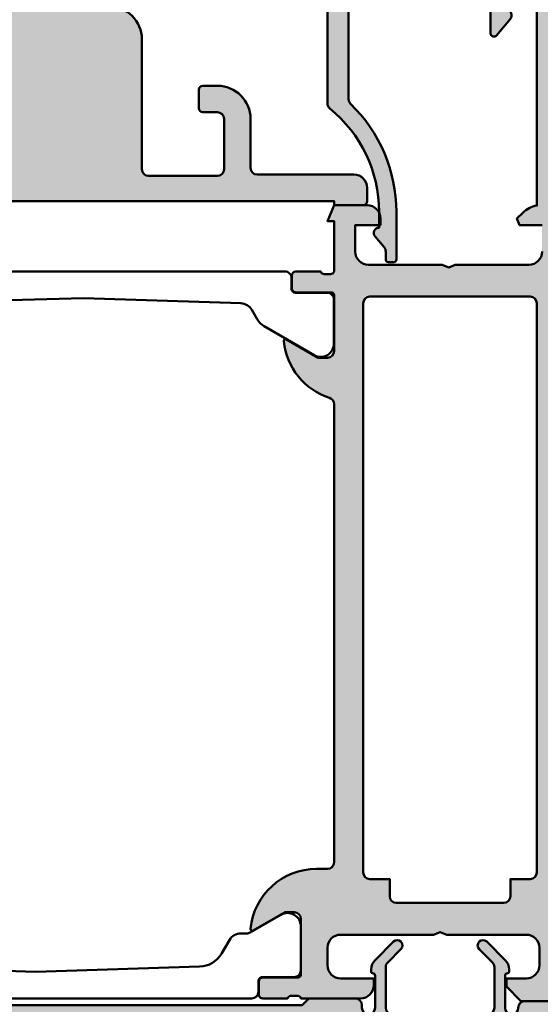
# Model space of a CAD drawing. Units: millimetres. Extents: x 309648 to 311748, y 50425 to 51910.
# Drawn here: x 310082 to 310122, y 51380 to 51454 of the extents above; entities that cross this region are included whole.
import ezdxf

# ---------------------------------------------------------------- set-up
doc = ezdxf.new("R2010")
doc.units = ezdxf.units.MM
doc.layers.add('Alu', color=50, linetype='Continuous', lineweight=50)
doc.layers.add('Kst', color=20, linetype='Continuous', lineweight=50)
doc.layers.add('Grau10', color=254, linetype='Continuous')
doc.layers.add('Grau50', color=252, linetype='Continuous')

# ---------------------------------------------------------------- blocks, each defined once
blk = doc.blocks.new('545650_air-lux_gefräst')
at = {"layer": 'Grau10'}
h = blk.add_hatch(color=256, dxfattribs=at)
h.dxf.hatch_style = 1
edge = h.paths.add_edge_path()
edge.add_arc((-20.19999999999982, -83.02002568095713), 0.2000000000002728, -90, 1.3028511602897197e-10, ccw=False)
edge.add_line((-20.19999999999982, -83.2200256809574), (-22.88001100000838, -83.2200256809574))
edge.add_arc((-22.88001100000793, -83.52002568095759), 0.3000000000001819, 90.00000000008686, 180)
edge.add_line((-23.18001100000811, -83.52002568095759), (-23.18001100000811, -84.5))
edge.add_arc((-22.88001100000793, -84.5), 0.3000000000001819, 180, 269.9999999999131)
edge.add_line((-22.88001100000838, -84.80000000000018), (-20.99999999999955, -84.80000000000018))
edge.add_arc((-20.73245665947666, -84.87886709564307), 0.2789255417370217, 88.83712992717949, 163.5754054446967, ccw=False)
edge.add_line((-20.72679599999992, -84.59999900000003), (-20.2732019999994, -84.59999900000003))
edge.add_arc((-20.26754324541135, -84.87886702231734), 0.2789254297740822, 16.424585631915306, 91.16247916424999, ccw=False)
edge.add_line((-19.99999999999955, -84.80000000000018), (-15.49999999999955, -84.80000000000018))
edge.add_arc((-15.49999999999955, -83.80000000000018), 1, 270, 360)
edge.add_line((-14.49999999999955, -83.80000000000018), (-14.49999999999955, -83.30000000000018))
edge.add_line((-14.49999999999955, -83.30000000000018), (-16.99999999999955, -83.30000000000018))
edge.add_arc((-16.99999999999955, -82.30000000000018), 1, 180, 270, ccw=False)
edge.add_line((-17.99999999999955, -82.30000000000018), (-17.99999999999955, -81))
edge.add_arc((-16.99999999999955, -81), 1, 90, 180, ccw=False)
edge.add_line((-16.99999999999955, -80), (-9.999999999999545, -80))
edge.add_line((-9.999999999999545, -80), (-9.499999999999545, -79.80000000000018))
edge.add_line((-9.499999999999545, -79.80000000000018), (-8.999999999999545, -80))
edge.add_line((-8.999999999999545, -80), (-3, -80))
edge.add_arc((-3, -81), 1, 0, 90, ccw=False)
edge.add_line((-2, -81), (-1.999999999999545, -82.30000000000018))
edge.add_arc((-2.999999999999545, -82.30000000000018), 1, -90, 0, ccw=False)
edge.add_line((-2.999999999999545, -83.30000000000018), (-4.499999999999545, -83.30000000000018))
edge.add_line((-4.499999999999545, -83.30000000000018), (-4.499999999999545, -83.89999999999964))
edge.add_line((-4.499999999999545, -83.89999999999964), (-3.399999999999636, -85))
edge.add_line((-3.399999999999636, -85), (0, -85))
edge.add_line((0, -85), (0, 0))
edge.add_line((0, 0), (-4.5, 0))
edge.add_line((-4.5, 0), (-4.5, -1.800000000000182))
edge.add_arc((-4, -1.800000000000182), 0.5, 180, 270)
edge.add_line((-4, -2.300000000000182), (-3.5, -2.300000000000182))
edge.add_line((-3.5, -2.300000000000182), (-3.5, -1.300000000000182))
edge.add_line((-3.5, -1.300000000000182), (-2.400000000000091, -1.300000000000182))
edge.add_arc((-2.400000000000091, -2.300000000000182), 1, 0, 90, ccw=False)
edge.add_line((-1.400000000000091, -2.300000000000182), (-1.400000000000091, -6.300000000000182))
edge.add_arc((-2.399999999999864, -6.300000000000409), 0.9999999999997726, -89.99999999998698, 1.3017142919125035e-11, ccw=False)
edge.add_line((-2.399999999999636, -7.300000000000182), (-3.5, -7.300000000000182))
edge.add_line((-3.5, -7.300000000000182), (-3.5, -6.300000000000182))
edge.add_line((-3.5, -6.300000000000182), (-4, -6.300000000000182))
edge.add_arc((-4.000000000000341, -6.799999999999841), 0.4999999999996589, 89.99999999996092, 179.9999999999349)
edge.add_line((-4.5, -6.799999999999272), (-4.5, -9.600000000000364))
edge.add_arc((-4, -9.600000000000364), 0.5, 180, 360)
edge.add_line((-3.5, -9.600000000000364), (-3.5, -9.100000000000364))
edge.add_arc((-3, -9.100000000000364), 0.5, 90, 180, ccw=False)
edge.add_line((-3, -8.600000000000364), (-2.699999999999818, -8.600000000000364))
edge.add_arc((-2.699999999999818, -9.100000000000364), 0.5, 0, 90, ccw=False)
edge.add_line((-2.199999999999818, -9.100000000000364), (-2.199999999999818, -25.03008339922781))
edge.add_arc((-1.854415587730333, -27.00000000000085), 2.00000000000122, 99.95020367722142, 134.9999999999907)
edge.add_line((-3.268629150104061, -25.58578643762667), (-3.700000000000273, -26.01715728752333))
edge.add_line((-3.700000000000273, -26.01715728752333), (-3.499999999999545, -26.5))
edge.add_line((-3.499999999999545, -26.5), (-1.799999999999727, -26.5))
edge.add_line((-1.799999999999727, -26.5), (-1.799999999999727, -28.5))
edge.add_arc((-2.799999999999727, -28.5), 1, -90, 0, ccw=False)
edge.add_line((-2.799999999999727, -29.5), (-8.349999999999454, -29.5))
edge.add_line((-8.349999999999454, -29.5), (-8.849999999999454, -29.69999999999982))
edge.add_line((-8.849999999999454, -29.69999999999982), (-9.349999999999454, -29.5))
edge.add_line((-9.349999999999454, -29.5), (-14.90000000000009, -29.5))
edge.add_arc((-14.90000000000009, -28.5), 1, 180, 270, ccw=False)
edge.add_line((-15.90000000000009, -28.5), (-15.90000000000009, -26.5))
edge.add_line((-15.90000000000009, -26.5), (-14, -26.5))
edge.add_line((-14, -26.5), (-14, -26))
edge.add_arc((-15, -26), 1, 0, 90)
edge.add_line((-15, -25), (-17.5, -25))
edge.add_line((-17.5, -25), (-18, -26.19999999999982))
edge.add_line((-18, -26.19999999999982), (-17.5, -26.19999999999982))
edge.add_line((-17.5, -26.19999999999982), (-17.5, -30))
edge.add_arc((-17.76754324541143, -29.9211329776821), 0.2789254297739339, 268.83752083558, 343.5754143679162, ccw=False)
edge.add_line((-17.77320200000031, -30.20000099999925), (-18.22679599999992, -30.20000099999925))
edge.add_arc((-18.23245665947748, -29.92113290435636), 0.2789255417368801, 196.4245945554725, 271.1628700729905, ccw=False)
edge.add_line((-18.5, -30), (-20.38001100000838, -30))
edge.add_arc((-20.38001100000861, -30.29999999999995), 0.2999999999999545, 89.99999999995657, 179.9999999998697)
edge.add_line((-20.68001100000856, -30.29999999999927), (-20.68001100000856, -31.27997431904259))
edge.add_arc((-20.38001100000815, -31.27997431904237), 0.3000000000004093, 180.0000000000434, 269.9999999999566)
edge.add_line((-20.38001100000838, -31.57997431904278), (-17.69999999999982, -31.57997431904278))
edge.add_arc((-17.69999999999959, -31.77997431904237), 0.1999999999995907, -6.508571459562518e-11, 90.00000000006509, ccw=False)
edge.add_line((-17.5, -31.77997431904259), (-17.5, -36))
edge.add_arc((-18, -36), 0.5, -90, 0, ccw=False)
edge.add_line((-18, -36.5), (-18.69999999999982, -36.5))
edge.add_line((-18.69999999999982, -36.5), (-21.09282032302735, -35.1185045423772))
edge.add_arc((-21.16188021535153, -35.23811978464817), 0.1381197846485841, 60.00000000005363, 185.6225775509644)
edge.add_arc((-16.32339113815606, -34.76177675882639), 4.999999999996234, 185.6225775507991, 252.2515836439363)
edge.add_arc((-18.0000000000031, -40.00000000000023), 0.5000000000035597, 2.5977442419389263e-11, 72.25158364395043, ccw=False)
edge.add_line((-17.49999999999955, -40), (-17.5, -74.53822324117391))
edge.add_arc((-18, -74.53822324117391), 0.5, -90, 0, ccw=False)
edge.add_line((-18, -75.03822324117391), (-18.82339113815215, -75.03822324117391))
edge.add_arc((-18.82339113815234, -80.03822324117385), 4.999999999999943, 89.9999999999978, 174.3774224492043)
edge.add_arc((-23.66188021535176, -79.56188021535155), 0.1381197846483068, 174.3774224492169, 300.0000000001222)
edge.add_line((-23.59282032302735, -79.68149545762208), (-21.19999999999982, -78.30000000000018))
edge.add_line((-21.19999999999982, -78.30000000000018), (-20.49999999999955, -78.30000000000018))
edge.add_arc((-20.49999999999955, -78.80000000000018), 0.5, 0, 90, ccw=False)
edge.add_line((-19.99999999999955, -78.80000000000018), (-19.99999999999955, -83.02002568095668))
edge = h.paths.add_edge_path(flags=16)
edge.add_arc((-2.699999999999818, -32.39999256465489), 0.5, 0, 90)
edge.add_line((-2.699999999999818, -31.89999256465489), (-14.79999999999973, -31.89999256465489))
edge.add_arc((-14.79999999999973, -32.39999256465489), 0.5, 90, 180)
edge.add_line((-15.29999999999973, -32.39999256465489), (-15.29999999999973, -75.29999256465453))
edge.add_arc((-14.79999999999973, -75.29999256465453), 0.5, 180, 270)
edge.add_line((-14.79999999999973, -75.79999256465453), (-13.2999999999729, -75.79999256465453))
edge.add_line((-13.2999999999729, -75.79999256465453), (-13.29999999997244, -77.09999999999854))
edge.add_arc((-12.79999999997237, -77.09999999999847), 0.5000000000000746, 180.0000000000082, 269.9999999999915)
edge.add_line((-12.79999999997244, -77.59999999999854), (-4.699999999972988, -77.59999999999945))
edge.add_arc((-4.699999999972975, -77.09999999999947), 0.4999999999999858, 269.9999999999985, 360.0000000000016)
edge.add_line((-4.199999999972988, -77.09999999999945), (-4.199999999972988, -75.79999256465453))
edge.add_line((-4.199999999972988, -75.79999256465453), (-2.699999999999363, -75.79999256465453))
edge.add_arc((-2.699999999999418, -75.29999256465447), 0.5000000000000568, 270.0000000000062, 359.9999999999935)
edge.add_line((-2.199999999999363, -75.29999256465453), (-2.199999999999818, -32.39999256465489))
for points in [[(-1.400000000000091, -6.300000000000182, -0.414213562373095), (-2.399999999999636, -7.300000000000182), (-3.5, -7.300000000000182), (-3.5, -6.300000000000182), (-4, -6.300000000000182, 0.4142135623729618), (-4.5, -6.799999999999272), (-4.5, -9.600000000000364, 0.9999999999999999), (-3.5, -9.600000000000364), (-3.5, -9.100000000000364, -0.414213562373095), (-3, -8.600000000000364), (-2.699999999999818, -8.600000000000364, -0.414213562373095), (-2.199999999999818, -9.100000000000364), (-2.199999999999818, -25.03008339922781, 0.1541371531953973), (-3.268629150104061, -25.58578643762667), (-3.700000000000273, -26.01715728752333), (-3.499999999999545, -26.5), (-1.799999999999727, -26.5)], [(-1.799999999999727, -28.5, -0.414213562373095), (-2.799999999999727, -29.5), (-8.349999999999454, -29.5), (-8.849999999999454, -29.69999999999982), (-9.349999999999454, -29.5), (-14.90000000000009, -29.5, -0.414213562373095), (-15.90000000000009, -28.5), (-15.90000000000009, -26.5), (-14, -26.5), (-14, -26, 0.414213562373095), (-15, -25), (-17.5, -25), (-18, -26.19999999999982), (-17.5, -26.19999999999982), (-17.5, -30, -0.3381793155831486), (-17.77320200000031, -30.20000099999925), (-18.22679599999992, -30.20000099999925, -0.3381811729243704), (-18.5, -30), (-20.38001100000838, -30, 0.4142135623726512), (-20.68001100000856, -30.29999999999927), (-20.68001100000856, -31.27997431904259, 0.4142135623726512), (-20.38001100000838, -31.57997431904278), (-17.69999999999982, -31.57997431904278, -0.414213562373761), (-17.5, -31.77997431904259), (-17.5, -36, -0.414213562373095), (-18, -36.5), (-18.69999999999982, -36.5), (-21.09282032302735, -35.1185045423772, 0.6105378334017355), (-21.29933548774943, -35.25165207940518, 0.2992013024098316), (-17.84758101256148, -39.5237978871628, -0.3261337620559998), (-17.49999999999955, -40), (-17.5, -74.53822324117391, -0.414213562373095), (-18, -75.03822324117391), (-18.82339113815215, -75.03822324117391, 0.3857547090264198), (-23.79933548774943, -79.548347920595, 0.6105378334017351), (-23.59282032302735, -79.68149545762208), (-21.19999999999982, -78.30000000000018), (-20.49999999999955, -78.30000000000018, -0.414213562373095), (-19.99999999999955, -78.80000000000018), (-19.99999999999955, -83.02002568095668, -0.414213562373761), (-20.19999999999982, -83.2200256809574), (-22.88001100000838, -83.2200256809574, 0.4142135623726509), (-23.18001100000811, -83.52002568095759), (-23.18001100000811, -84.5, 0.4142135623726512), (-22.88001100000838, -84.80000000000018), (-20.99999999999955, -84.80000000000018, -0.3381811729243708), (-20.72679599999992, -84.59999900000003), (-20.2732019999994, -84.59999900000003, -0.3381793155831488), (-19.99999999999955, -84.80000000000018), (-15.49999999999955, -84.80000000000018, 0.414213562373095), (-14.49999999999955, -83.80000000000018), (-14.49999999999955, -83.30000000000018), (-16.99999999999955, -83.30000000000018, -0.414213562373095), (-17.99999999999955, -82.30000000000018), (-17.99999999999955, -81, -0.414213562373095), (-16.99999999999955, -80), (-9.999999999999545, -80), (-9.499999999999545, -79.80000000000018), (-8.999999999999545, -80), (-3, -80, -0.414213562373095), (-2, -81), (-1.999999999999545, -82.30000000000018, -0.414213562373095), (-2.999999999999545, -83.30000000000018), (-4.499999999999545, -83.30000000000018), (-4.499999999999545, -83.89999999999964), (-3.399999999999636, -85), (0, -85)], [(-43.25000000002683, -29.9999995035314), (-21.20999967893613, -29.99999732202923, -0.414216700930769), (-20.70999700002722, -30.5000000009386), (-20.70999700002722, -31.31033133427263, 0.4142135623730336), (-20.40999700002703, -31.6103313342719), (-18.00999861709079, -31.60999670496585, -0.4142166549145018), (-17.51000000002705, -32.10999532203004), (-17.51000000002659, -35.42515800884576, -0.5813163011873972), (-19.0099294093111, -36.30306088538691), (-22.76322085331822, -34.13609735686623, -0.1316745028351308), (-23.31232387756791, -33.58694688673677), (-23.70946217912297, -32.8989458011165, 0.2590815509121598), (-24.54228321809478, -32.399423775184), (-36.40000000096688, -32.01798176860666), (-46.55542480223312, -32.29353900696879, 0.4062902850420591)]]:
    blk.add_lwpolyline(points, format="xyb")
blk.add_lwpolyline([(-2.199999999999818, -32.39999256465489, 0.414213562373095), (-2.699999999999818, -31.89999256465489), (-14.79999999999973, -31.89999256465489, 0.4142135623730943), (-15.29999999999973, -32.39999256465489), (-15.29999999999973, -75.29999256465453, 0.414213562373095), (-14.79999999999973, -75.79999256465453), (-13.2999999999729, -75.79999256465453), (-13.29999999997244, -77.09999999999854, 0.4142135623730066), (-12.79999999997244, -77.59999999999854), (-4.699999999972988, -77.59999999999945, 0.4142135623731106), (-4.199999999972988, -77.09999999999945), (-4.199999999972988, -75.79999256465453), (-2.699999999999363, -75.79999256465453, 0.4142135623730315), (-2.199999999999363, -75.29999256465453)], format="xyb", close=True)
at = {"flags": 128}
blk.add_lwpolyline([(-56.29000000002634, -84.80000000000109), (-23.71000000002641, -84.80000000000109, 0.4142135623730963), (-23.21000000002641, -84.30000000000109), (-23.21000000002641, -83.5, -0.414213562373095), (-22.91000000002623, -83.20000000000073), (-20.51000000002659, -83.20000000000073, 0.414213562373095), (-20.01000000002659, -82.70000000000073), (-20.01000000002659, -79.35655099261749, 0.5773502691896264), (-21.51000000002659, -78.4905255888334), (-23.83525588835209, -79.83301270189259, -0.1316524975873969), (-24.08525588835209, -79.90000000000055), (-24.53149545764882, -79.90000000000055, 0.2679491924311228), (-25.39752086143335, -80.40000000000055), (-25.97547560726525, -81.40104698425694, -0.2592973108596284), (-27.64282061254471, -82.40000000000055), (-40.00000000002638, -82.80000000000109), (-52.35717938750804, -82.40000000000055, -0.259297310859628)], format="xyb", dxfattribs=at)
blk = doc.blocks.new('245663_air-lux_AP')
at = {"layer": 'Grau50'}
h = blk.add_hatch(color=256, dxfattribs=at)
h.dxf.hatch_style = 1
edge = h.paths.add_edge_path()
edge.add_line((-26.89999999999418, -24.69999999998754), (-17.49999999999272, -24.69999999998754))
edge.add_line((-17.49999999999272, -24.69999999998754), (-17.49999999999272, -24.99999999998863))
edge.add_line((-17.49999999999272, -24.99999999998863), (-15.29999999999563, -24.99999999998681))
edge.add_arc((-15.29999999999382, -24.69999999998572), 0.3000000000010914, 269.9999999996526, 359.9999999996526)
edge.add_line((-14.99999999999272, -24.69999999998754), (-14.99999999999272, -23.69999999998572))
edge.add_arc((-15.99999999999136, -23.69999999998799), 0.9999999999986358, 1.302755197529234e-10, 90.00000000007815)
edge.add_line((-15.99999999999272, -22.69999999998936), (-23.29999999999563, -22.69999999998754))
edge.add_arc((-23.29999999999654, -22.19999999998845), 0.4999999999990905, 180.0000000001042, 270.00000000010425, ccw=False)
edge.add_line((-23.79999999999563, -22.19999999998936), (-23.79999999999563, -18.49999999998681))
edge.add_arc((-26.299999999992, -18.49999999998317), 2.499999999996362, 359.9999999999166, 449.9999999999166)
edge.add_line((-26.29999999998836, -15.99999999998681), (-27.39999999999418, -15.99999999998499))
edge.add_arc((-27.39999999999418, -16.2999999999879), 0.3000000000029104, 90, 180)
edge.add_line((-27.69999999999709, -16.2999999999879), (-27.69999999999709, -17.69999999998572))
edge.add_arc((-27.39999999999509, -17.69999999998481), 0.3000000000020009, 180.0000000001737, 270.0000000001737)
edge.add_line((-27.39999999999418, -17.99999999998681), (-26.29999999999563, -17.99999999998863))
edge.add_arc((-26.29999999999472, -18.49999999998772), 0.4999999999990905, 1.0419398677186109e-10, 90.00000000010431, ccw=False)
edge.add_line((-25.79999999999563, -18.49999999998681), (-25.79999999999563, -22.2999999999879))
edge.add_arc((-26.29999999999563, -22.2999999999879), 0.5, -90, 0, ccw=False)
edge.add_line((-26.29999999999563, -22.7999999999879), (-31.49999999999272, -22.79999999998972))
edge.add_arc((-31.49999999999181, -22.29999999998881), 0.5000000000009095, 179.9999999998958, 269.99999999989575, ccw=False)
edge.add_line((-31.99999999999272, -22.2999999999879), (-31.99999999999272, -12.49999999998681))
edge.add_arc((-34.49999999999272, -12.49999999998681), 2.5, 0, 90)
edge.add_line((-34.49999999999272, -9.999999999986812), (-41.49999999999272, -9.999999999986812))
edge.add_arc((-41.49999999999363, -9.499999999987722), 0.4999999999990905, 180.0000000001042, 270.00000000010425, ccw=False)
edge.add_line((-41.99999999999272, -9.499999999988631), (-41.99999999999272, -7.499999999986812))
edge.add_arc((-41.49999999999272, -7.499999999986812), 0.5, 90, 180, ccw=False)
edge.add_line((-41.49999999999272, -6.999999999986812), (-40.5, -6.999999999986812))
edge.add_arc((-40.49999999999636, -6.499999999983174), 0.500000000003638, 269.9999999995831, 359.9999999995831)
edge.add_line((-39.99999999999272, -6.499999999986812), (-39.99999999999272, -5.499999999986812))
edge.add_arc((-40.49999999999272, -5.499999999986812), 0.5, 0, 90)
edge.add_line((-40.49999999999272, -4.999999999986812), (-46.99289321880497, -4.999999999986812))
edge.add_arc((-46.9928932188095, -5.499999999989336), 0.5000000000025233, 89.99999999948052, 134.9999999994282)
edge.add_line((-47.34644660940103, -5.14644660939075), (-48.85355339058879, -6.653553390578509))
edge.add_arc((-49.20710678118324, -6.299999999991512), 0.4999999999963922, 270.0000000006489, 315.0000000006039, ccw=False)
edge.add_line((-49.20710678117757, -6.799999999987904), (-53.49999999999272, -6.799999999986085))
edge.add_line((-53.49999999999272, -6.799999999986085), (-53.99999999999272, -6.999999999986358))
edge.add_line((-53.99999999999272, -6.999999999986358), (-54.49999999999272, -6.799999999986085))
edge.add_line((-54.49999999999272, -6.799999999986085), (-58.79289321880788, -6.799999999989723))
edge.add_arc((-58.79289321880589, -6.299999999984641), 0.5000000000050822, 224.999999999809, 269.99999999977285, ccw=False)
edge.add_line((-59.14644660940394, -6.653553390580328), (-60.65355339058442, -5.146446609394388))
edge.add_arc((-61.00710678117996, -5.499999999990248), 0.5000000000034331, 45.00000000002562, 90.00000000005944)
edge.add_line((-61.00710678118048, -4.999999999986812), (-67.29999999999563, -4.999999999986812))
edge.add_arc((-67.29999999999563, -4.499999999986812), 0.5, 180, 270, ccw=False)
edge.add_line((-67.79999999999563, -4.499999999986812), (-67.79999999999563, -3.499999999984993))
edge.add_arc((-68.29999999999472, -3.499999999985903), 0.4999999999990905, 1.042204158023861e-10, 90.00000000010422)
edge.add_line((-68.29999999999563, -2.999999999986812), (-74.49999999999272, -2.999999999986812))
edge.add_arc((-74.49999999999272, -3.499999999986812), 0.5, 90, 180)
edge.add_line((-74.99999999999272, -3.499999999986812), (-74.99999999999272, -3.999999999984993))
edge.add_arc((-75.49999999999272, -3.999999999984993), 0.5, -90, 0, ccw=False)
edge.add_line((-75.49999999999272, -4.499999999984993), (-75.49999999999272, -9.999999999986812))
edge.add_arc((-75.99999999999272, -9.999999999986812), 0.5, -90, 0, ccw=False)
edge.add_line((-75.99999999999272, -10.49999999998681), (-79.49999999999272, -10.49999999998681))
edge.add_arc((-79.49999999999272, -10.99999999998681), 0.5, 90, 180)
edge.add_arc((-77.49999999999272, -10.99999999998681), 2.5, 180, 270)
edge.add_line((-77.49999999999272, -13.49999999998681), (-67.99999999999272, -13.49999999998681))
edge.add_arc((-67.99999999999272, -13.99999999998681), 0.5, 0, 90, ccw=False)
edge.add_line((-67.49999999999272, -13.99999999998681), (-67.49999999999272, -25.49999999998681))
edge.add_arc((-67.99999999999272, -25.49999999998681), 0.5, -90, 0, ccw=False)
edge.add_line((-67.99999999999272, -25.99999999998681), (-77.5, -25.99999999998681))
edge.add_arc((-77.49999999999886, -28.49999999998795), 2.500000000001137, 90.00000000002606, 179.9999999999739)
edge.add_arc((-79.50000000000023, -28.49999999998704), 0.4999999999997726, 179.9999999999739, 270.000000000026)
edge.add_line((-79.5, -28.99999999998681), (-76.5, -28.99999999998681))
edge.add_arc((-76.5, -29.49999999998681), 0.5, 0, 90, ccw=False)
edge.add_line((-76, -29.49999999998681), (-76, -30.49999999998863))
edge.add_arc((-75.5, -30.49999999998681), 0.5, 180.0000000002084, 360.0000000002084)
edge.add_line((-75, -30.49999999998499), (-75, -29.2999999999879))
edge.add_arc((-74.50000000000269, -29.2999999999865), 0.4999999999973141, 36.86989764603089, 180.0000000001608, ccw=False)
edge.add_line((-74.10000000000582, -28.99999999998681), (-67.5, -28.99999999998863))
edge.add_arc((-67.50000000000148, -26.49999999998715), 2.500000000001478, 270.0000000000339, 360.0000000000078)
edge.add_line((-65, -26.49999999998681), (-65, -25.49999999998681))
edge.add_arc((-64.5, -25.49999999998681), 0.5, 90, 180, ccw=False)
edge.add_line((-64.5, -24.99999999998681), (-63.5, -24.99999999998681))
edge.add_arc((-63.5, -25.49999999998681), 0.5, 0, 90, ccw=False)
edge.add_line((-63, -25.49999999998681), (-63, -27.2999999999879))
edge.add_arc((-62.50000000000091, -27.29999999998699), 0.4999999999990905, 180.0000000001042, 270.0000000001042)
edge.add_line((-62.5, -27.79999999998608), (-61.5, -27.79999999998608))
edge.add_arc((-61.49999999999909, -27.29999999998699), 0.4999999999990905, 269.9999999998957, 359.9999999998958)
edge.add_line((-61, -27.2999999999879), (-60.99999999999272, -25.49999999998863))
edge.add_arc((-60.49999999999545, -25.49999999998408), 0.4999999999972715, 90.00000000052108, 180.0000000005211, ccw=False)
edge.add_line((-60.5, -24.99999999998681), (-57.5, -24.99999999998681))
edge.add_line((-57.5, -24.99999999998681), (-57.5, -24.69999999998572))
edge.add_line((-57.5, -24.69999999998572), (-26.89999999999418, -24.69999999998754))
blk.add_lwpolyline([(-26.89999999999418, -24.69999999998754), (-17.49999999999272, -24.69999999998754), (-17.49999999999272, -24.99999999998863), (-15.29999999999563, -24.99999999998681, 0.414213562373095), (-14.99999999999272, -24.69999999998754), (-14.99999999999272, -23.69999999998572, 0.4142135623728286), (-15.99999999999272, -22.69999999998936), (-23.29999999999563, -22.69999999998754, -0.414213562373095), (-23.79999999999563, -22.19999999998936), (-23.79999999999563, -18.49999999998681, 0.414213562373095), (-26.29999999998836, -15.99999999998681), (-27.39999999999418, -15.99999999998499, 0.414213562373095), (-27.69999999999709, -16.2999999999879), (-27.69999999999709, -17.69999999998572, 0.414213562373095), (-27.39999999999418, -17.99999999998681), (-26.29999999999563, -17.99999999998863, -0.414213562373095), (-25.79999999999563, -18.49999999998681), (-25.79999999999563, -22.2999999999879, -0.414213562373095), (-26.29999999999563, -22.7999999999879), (-31.49999999999272, -22.79999999998972, -0.414213562373095), (-31.99999999999272, -22.2999999999879), (-31.99999999999272, -12.49999999998681, 0.414213562373095), (-34.49999999999272, -9.999999999986812), (-41.49999999999272, -9.999999999986812, -0.414213562373095), (-41.99999999999272, -9.499999999988631), (-41.99999999999272, -7.499999999986812, -0.414213562373095), (-41.49999999999272, -6.999999999986812), (-40.5, -6.999999999986812, 0.414213562373095), (-39.99999999999272, -6.499999999986812), (-39.99999999999272, -5.499999999986812, 0.414213562373095), (-40.49999999999272, -4.999999999986812), (-46.99289321880497, -4.999999999986812, 0.1989123673794205), (-47.34644660940103, -5.14644660939075), (-48.85355339058879, -6.653553390578509, -0.1989123673794539), (-49.20710678117757, -6.799999999987904), (-53.49999999999272, -6.799999999986085), (-53.99999999999272, -6.999999999986358), (-54.49999999999272, -6.799999999986085), (-58.79289321880788, -6.799999999989723, -0.1989123673794933), (-59.14644660940394, -6.653553390580328), (-60.65355339058442, -5.146446609394388, 0.1989123673798108), (-61.00710678118048, -4.999999999986812), (-67.29999999999563, -4.999999999986812, -0.414213562373095), (-67.79999999999563, -4.499999999986812), (-67.79999999999563, -3.499999999984993, 0.414213562373095), (-68.29999999999563, -2.999999999986812), (-74.49999999999272, -2.999999999986812, 0.414213562373095), (-74.99999999999272, -3.499999999986812), (-74.99999999999272, -3.999999999984993, -0.414213562373095), (-75.49999999999272, -4.499999999984993), (-75.49999999999272, -9.999999999986812, -0.414213562373095), (-75.99999999999272, -10.49999999998681), (-79.49999999999272, -10.49999999998681, 0.414213562373095), (-79.99999999999272, -10.99999999998681, 0.414213562373095), (-77.49999999999272, -13.49999999998681), (-67.99999999999272, -13.49999999998681, -0.414213562373095), (-67.49999999999272, -13.99999999998681), (-67.49999999999272, -25.49999999998681, -0.414213562373095), (-67.99999999999272, -25.99999999998681), (-77.5, -25.99999999998681, 0.4142135623728286), (-80, -28.49999999998681, 0.4142135623733614), (-79.5, -28.99999999998681), (-76.5, -28.99999999998681, -0.414213562373095), (-76, -29.49999999998681), (-76, -30.49999999998863, 0.9999999999999999), (-75, -30.49999999998499), (-75, -29.2999999999879, -0.7207592200559537), (-74.10000000000582, -28.99999999998681), (-67.5, -28.99999999998863, 0.4142135623729618), (-65, -26.49999999998681), (-65, -25.49999999998681, -0.414213562373095), (-64.5, -24.99999999998681), (-63.5, -24.99999999998681, -0.414213562373095), (-63, -25.49999999998681), (-63, -27.2999999999879, 0.414213562373095), (-62.5, -27.79999999998608), (-61.5, -27.79999999998608, 0.414213562373095), (-61, -27.2999999999879), (-60.99999999999272, -25.49999999998863, -0.414213562373095), (-60.5, -24.99999999998681), (-57.5, -24.99999999998681), (-57.5, -24.69999999998572), (-26.89999999999418, -24.69999999998754)], format="xyb")
blk = doc.blocks.new('550130_air-lux')
at = {"layer": 'Grau10'}
h = blk.add_hatch(color=256, dxfattribs=at)
h.dxf.hatch_style = 1
edge = h.paths.add_edge_path()
edge.add_arc((-14.09999961404154, -27.09999999999813), 0.4000000000024066, 89.99999999976689, 220.000000000166, ccw=False)
edge.add_line((-14.09999961403992, -26.69999999999573), (-14.09999961404537, -25.50000000003729))
edge.add_arc((-24.0999996140574, -25.50000000006545), 10.00000000001202, 1.613584445435583e-10, 51.05519640583514)
edge.add_arc((-17.49999961403949, -17.33360544676999), 0.5000000000036988, 180.0000000004161, 231.0551964061079, ccw=False)
edge.add_line((-17.99999961404319, -17.33360544677362), (-17.99999961404319, -2.299999999986539))
edge.add_arc((-18.49999961404274, -2.299999999986994), 0.4999999999995453, 5.211020790114565e-11, 90.00000000005213)
edge.add_line((-18.49999961404319, -1.799999999987449), (-38.29999961404246, -1.799999999987449))
edge.add_arc((-38.29999961404314, -2.299999999986767), 0.4999999999993179, 89.99999999992184, 179.9999999999218)
edge.add_line((-38.79999961404246, -2.299999999986085), (-38.79999961404246, -8.874560777517218))
edge.add_arc((-39.09999961404347, -8.874560777517821), 0.3000000000010061, -140.00000000013262, 1.1527845344971865e-10, ccw=False)
edge.add_line((-39.32981294698038, -9.0673970604239), (-40.30641739128987, -7.903525205375445))
edge.add_arc((-39.99999961403984, -7.646410161501545), 0.4000000000014049, 120.00000000025679, 219.9999999996973, ccw=False)
edge.add_arc((-40.39999961404423, -6.953589838473699), 0.4000000000010449, 300.0000000002667, 360.0000000003088)
edge.add_line((-39.99999961404319, -6.953589838471544), (-39.99999961404319, -2.399999999987358))
edge.add_arc((-39.99999961404455, -2.099999999987403), 0.2999999999999545, 270.0000000002605, 449.9999999997394)
edge.add_line((-39.99999961404319, -1.799999999987449), (-64.6999996140421, -1.799999999987449))
edge.add_line((-64.6999996140421, -1.799999999987449), (-64.6999996140421, -4.999999999987267))
edge.add_line((-64.6999996140421, -4.999999999987267), (-66.49999961404319, -4.999999999987267))
edge.add_line((-66.49999961404319, -4.999999999987267), (-66.49999961404137, -1.799999999987449))
edge.add_line((-66.49999961404137, -1.799999999987449), (-77.99999961404319, -1.799999999987449))
edge.add_line((-77.99999961404319, -1.799999999987449), (-77.99999961404319, -8.999999999987267))
edge.add_line((-77.99999961404319, -8.999999999987267), (-79.99999961404319, -8.999999999987267))
edge.add_line((-79.99999961404319, -8.999999999987267), (-79.99999961404319, 1.2732925824821e-11))
edge.add_line((-79.99999961404319, 1.2732925824821e-11), (-4.49999961404319, 1.2732925824821e-11))
edge.add_line((-4.49999961404319, 1.2732925824821e-11), (-4.49999961404319, -10.29999999998654))
edge.add_arc((-4.499999614061361, -10.70000000000213), 0.400000000015595, -39.999999998410885, 89.99999999739731, ccw=False)
edge.add_line((-4.193581836794692, -10.95711504387828), (-5.242799067917076, -12.20752344847915))
edge.add_arc((-5.441115672640354, -12.04111605859897), 0.2588839414017451, 180.000000000022, 319.9999999999077, ccw=False)
edge.add_line((-5.699999614042099, -12.04111605859907), (-5.699999614033004, -3.200000000001637))
edge.add_line((-5.699999614033004, -3.200000000001637), (-5.499999614035914, -3.000000000002274))
edge.add_line((-5.499999614035914, -3.000000000002274), (-5.499999614035914, -1.499999999989996))
edge.add_arc((-5.999999614036426, -1.499999999989143), 0.5000000000005116, 359.9999999999023, 449.9999999999414)
edge.add_line((-5.999999614035914, -0.9999999999886313), (-7.499999614046828, -0.9999999999886313))
edge.add_line((-7.499999614046828, -0.9999999999886313), (-8.099999614041735, -1.599999999987176))
edge.add_line((-8.099999614041735, -1.599999999987176), (-15.89999961404283, -1.599999999987176))
edge.add_arc((-15.8999996140426, -2.099999999987403), 0.5000000000002274, 90.00000000002606, 180.0000000000261)
edge.add_line((-16.39999961404283, -2.099999999987631), (-16.39999961404101, -17.0147186257027))
edge.add_arc((-15.89999961400085, -17.01471862577596), 0.5000000000401617, 179.9999999916045, 225.9795355389469)
edge.add_arc((-24.0999996140702, -25.50000000004193), 11.30000000002773, 2.808064891723916e-11, 45.97953554742742, ccw=False)
edge.add_line((-12.79999961404246, -25.50000000003638), (-12.79999961404064, -29.09999999999991))
edge.add_arc((-12.99999961404092, -29.09999999999991), 0.2000000000002728, -90.00000000013029, 0, ccw=False)
edge.add_line((-12.99999961404137, -29.30000000000018), (-13.39999961404101, -29.30000000000109))
edge.add_arc((-13.39999961404101, -29.10000000000036), 0.2000000000007276, 179.9999999998697, 270, ccw=False)
edge.add_line((-13.59999961404174, -29.09999999999991), (-13.59999961404174, -28.50015144417557))
edge.add_arc((-14.09999961402919, -28.50015144417005), 0.4999999999874536, 359.9999999993677, 400.0000000004021)
edge.add_line((-13.71697739248157, -28.17875763933216), (-14.40641739129023, -27.35711504387518))
blk.add_lwpolyline([(-14.40641739129023, -27.35711504387518, -0.6370702608099406), (-14.09999961403992, -26.69999999999573), (-14.09999961404537, -25.50000000003729, 0.2265300831038893), (-17.81428532832615, -17.72248137788301, -0.2265300831039716), (-17.99999961404319, -17.33360544677362), (-17.99999961404319, -2.299999999986539, 0.414213562373095), (-18.49999961404319, -1.799999999987449), (-38.29999961404246, -1.799999999987449, 0.414213562373095), (-38.79999961404246, -2.299999999986085), (-38.79999961404246, -8.874560777517218, -0.7002075382113211), (-39.32981294698038, -9.0673970604239), (-40.30641739128987, -7.903525205375445, -0.4663076581520229), (-40.1999996140421, -7.299999999987449, 0.2679491924313183), (-39.99999961404319, -6.953589838471544), (-39.99999961404319, -2.399999999987358, 0.9999999999954524), (-39.99999961404319, -1.799999999987449), (-64.6999996140421, -1.799999999987449), (-64.6999996140421, -4.999999999987267), (-66.49999961404319, -4.999999999987267), (-66.49999961404137, -1.799999999987449), (-77.99999961404319, -1.799999999987449), (-77.99999961404319, -8.999999999987267), (-79.99999961404319, -8.999999999987267), (-79.99999961404319, 1.2732925824821e-11), (-4.49999961404319, 1.2732925824821e-11), (-4.49999961404319, -10.29999999998654, -0.6370702607817798), (-4.193581836794692, -10.95711504387828), (-5.242799067917076, -12.20752344847915, -0.700207538208966), (-5.699999614042099, -12.04111605859907), (-5.699999614033004, -3.200000000001637), (-5.499999614035914, -3.000000000002274), (-5.499999614035914, -1.499999999989996, 0.4142135623732948), (-5.999999614035914, -0.9999999999886313), (-7.499999614046828, -0.9999999999886313), (-8.099999614041735, -1.599999999987176), (-15.89999961404283, -1.599999999987176, 0.414213562373095), (-16.39999961404283, -2.099999999987631), (-16.39999961404101, -17.0147186257027, 0.2033593120016106), (-16.2474572411993, -17.374264446697, -0.203359312001869), (-12.79999961404246, -25.50000000003638), (-12.79999961404064, -29.09999999999991, -0.414213562373761), (-12.99999961404137, -29.30000000000018), (-13.39999961404101, -29.30000000000109, -0.414213562373761), (-13.59999961404174, -29.09999999999991), (-13.59999961404174, -28.50015144417557, 0.1763269807131183), (-13.71697739248157, -28.17875763933216)], format="xyb", close=True)
blk = doc.blocks.new('245659_air-lux')
at = {"layer": 'Grau50'}
h = blk.add_hatch(color=256, dxfattribs=at)
h.dxf.hatch_style = 1
edge = h.paths.add_edge_path()
edge.add_line((0, -85.0000000000091), (-3.100000000000364, -85.0000000000091))
edge.add_arc((-3.100000000000364, -85.5000000000091), 0.5, 90, 180)
edge.add_arc((-4.100000000000364, -85.5000000000091), 0.5, -180, 0, ccw=False)
edge.add_line((-4.600000000000364, -85.5000000000091), (-4.600000000000364, -83.10000000001082))
edge.add_arc((-4.399999999998954, -83.10000000001014), 0.2000000000014097, 90.00000000019543, 180.0000000001954, ccw=False)
edge.add_arc((-4.400000000001, -82.80000000001064), 0.09999999999809006, 270.0000000007817, 360.0000000007817)
edge.add_line((-4.30000000000291, -82.80000000000928), (-4.300000000001091, -82.61421356238134))
edge.add_arc((-5.300000000004475, -82.6142135623825), 1.000000000003384, 6.676620387305622e-11, 45.0000000000575)
edge.add_line((-4.592893218816243, -81.90710678119285), (-5.982842712477577, -80.5171572875347))
edge.add_arc((-6.265685424950402, -80.80000000000943), 0.3999999999988116, 45.00000000019315, 225.0000000000371)
edge.add_line((-6.548528137424, -81.0828427124834), (-5.546446609407212, -82.08492424050382))
edge.add_arc((-5.900000000001516, -82.43847763110129), 0.500000000003695, 2.6551560949883424e-10, 45.00000000025642, ccw=False)
edge.add_line((-5.399999999997817, -82.43847763109898), (-5.399999999999636, -85.50000000000819))
edge.add_arc((-5.900000000000091, -85.50000000000864), 0.5000000000004547, -89.99999999994787, 5.212541509536095e-11, ccw=False)
edge.add_line((-5.899999999999636, -86.0000000000091), (-13.10000000000218, -86.0000000000091))
edge.add_arc((-13.10000000000241, -85.5000000000075), 0.5000000000015916, 180.0000000000261, 270.00000000002603, ccw=False)
edge.add_line((-13.600000000004, -85.50000000000773), (-13.60000000000582, -82.43847763109534))
edge.add_arc((-13.10000000000852, -82.4384776310991), 0.4999999999973035, 134.9999999994395, 179.9999999995684, ccw=False)
edge.add_line((-13.45355339059643, -82.08492424050428), (-12.45147186257964, -81.08284271248249))
edge.add_arc((-12.73431457505267, -80.80000000000909), 0.3999999999980121, 314.9999999999629, 494.9999999996685)
edge.add_line((-13.01715728752424, -80.51715728753425), (-14.40710678118558, -81.90710678119194))
edge.add_arc((-13.69999999999952, -82.61421356238326), 1.000000000003024, 134.999999999787, 179.9999999999161)
edge.add_line((-14.70000000000255, -82.61421356238179), (-14.70000000000437, -82.80000000001246))
edge.add_arc((-14.60000000000605, -82.80000000001041), 0.09999999999831743, 180.0000000011725, 270.0000000011725)
edge.add_arc((-14.60000000000377, -83.10000000000923), 0.2000000000005002, 6.508571459562518e-11, 90.00000000006509, ccw=False)
edge.add_line((-14.40000000000327, -83.100000000009), (-14.40000000000327, -85.5000000000091))
edge.add_arc((-14.90000000000327, -85.5000000000091), 0.5, -180, 0, ccw=False)
edge.add_line((-15.40000000000327, -85.5000000000091), (-15.40000000000327, -85.30000000000837))
edge.add_arc((-15.90000000000282, -85.30000000000882), 0.4999999999995453, 5.211020790114565e-11, 90.00000000005213)
edge.add_line((-15.90000000000327, -84.80000000000928), (-19.39999999999964, -84.80000000000928))
edge.add_line((-19.39999999999964, -84.80000000000928), (-19.899999999996, -85.30000000000928))
edge.add_line((-19.899999999996, -85.30000000000928), (-60.29999999999927, -85.30000000000928))
edge.add_line((-60.29999999999927, -85.30000000000928), (-60.79999999999927, -84.80000000000928))
edge.add_line((-60.79999999999927, -84.80000000000928), (-67.5, -84.80000000000928))
edge.add_arc((-67.49999999999955, -84.30000000000882), 0.5000000000004547, 179.9999999999479, 269.9999999999479, ccw=False)
edge.add_line((-68, -84.30000000000837), (-68, -83.50000000000819))
edge.add_arc((-70.49999999999955, -83.50000000000864), 2.499999999999545, 1.042204158022155e-11, 90.0000000000104)
edge.add_line((-70.5, -81.0000000000091), (-71.5, -81.0000000000091))
edge.add_arc((-71.50000000000023, -81.50000000000887), 0.4999999999997726, 89.99999999997395, 179.9999999999739)
edge.add_line((-72, -81.50000000000864), (-72, -82.5000000000091))
edge.add_arc((-71.5, -82.5000000000091), 0.5, 180, 270)
edge.add_line((-71.5, -83.0000000000091), (-70.5, -83.0000000000091))
edge.add_arc((-70.49999999999977, -83.50000000000887), 0.4999999999997726, 2.5977442419389263e-11, 90.00000000002609, ccw=False)
edge.add_line((-70, -83.50000000000864), (-70, -84.5000000000091))
edge.add_arc((-70.5, -84.5000000000091), 0.5, -90, 0, ccw=False)
edge.add_line((-70.5, -85.0000000000091), (-74.5, -85.0000000000091))
edge.add_arc((-74.5, -85.5000000000091), 0.5, 90, 180)
edge.add_line((-75, -85.5000000000091), (-75, -97.50000000000819))
edge.add_arc((-74.49999999999955, -97.50000000000864), 0.5000000000004547, 179.9999999999479, 269.9999999999479)
edge.add_line((-74.5, -98.0000000000091), (-15.03315382907931, -98.0000000000091))
edge.add_arc((-15.03315382907853, -97.50000000000598), 0.5000000000031122, 269.9999999999102, 319.9999999998806)
edge.add_line((-14.65013160751732, -97.82139380485205), (-12.00000000000182, -94.66308994074598))
edge.add_line((-12.00000000000182, -94.66308994074598), (-10.00000000000182, -94.66308994074598))
edge.add_line((-10.00000000000182, -94.66308994074598), (-9.500000000001819, -94.4630899407457))
edge.add_line((-9.500000000001819, -94.4630899407457), (-9.000000000001819, -94.66308994074598))
edge.add_line((-9.000000000001819, -94.66308994074598), (-7.000000000001819, -94.66308994074598))
edge.add_line((-7.000000000001819, -94.66308994074598), (-4.349868392484495, -97.82139380485387))
edge.add_arc((-3.966846170926153, -97.50000000000884), 0.5000000000002536, 220.000000000239, 270.0000000002091)
edge.add_line((-3.966846170924327, -98.0000000000091), (-0.5, -98.0000000000091))
edge.add_arc((-0.5000000000004547, -97.50000000000864), 0.5000000000004547, 270.0000000000521, 360.0000000000521)
edge.add_line((0, -97.50000000000819), (0, -85.0000000000091))
edge = h.paths.add_edge_path(flags=16)
edge.add_arc((-19.49999999999932, -87.50000000000841), 0.4999999999993179, 7.821654435247183e-11, 90.00000000007822, ccw=False)
edge.add_line((-19, -87.50000000000773), (-19, -95.50000000000864))
edge.add_arc((-19.50000000000023, -95.50000000000887), 0.5000000000002274, -89.99999999997402, 2.5977442419389263e-11, ccw=False)
edge.add_line((-19.5, -96.0000000000091), (-61.00000000000182, -96.0000000000091))
edge.add_arc((-61.00000000000159, -95.50000000000887), 0.5000000000002274, 179.9999999999739, 269.99999999997397, ccw=False)
edge.add_line((-61.50000000000182, -95.50000000000864), (-61.50000000000182, -87.50000000000864))
edge.add_arc((-61.00000000000205, -87.50000000000887), 0.4999999999997726, 89.99999999997402, 179.9999999999739, ccw=False)
edge.add_line((-61.00000000000182, -87.0000000000091), (-19.5, -87.0000000000091))
edge = h.paths.add_edge_path(flags=16)
edge.add_line((-1.799999999999272, -95.5000000000091), (-1.799999999999272, -87.5000000000091))
edge.add_arc((-2.300000000000182, -87.50000000001), 0.5000000000009095, 1.042204158020069e-10, 90.00000000010422)
edge.add_line((-2.300000000001091, -87.0000000000091), (-16.70000000000073, -87.0000000000091))
edge.add_arc((-16.70000000000095, -87.50000000000887), 0.4999999999997726, 89.99999999997395, 179.9999999999739)
edge.add_line((-17.20000000000073, -87.50000000000864), (-17.20000000000073, -95.50000000000864))
edge.add_arc((-16.7000000000005, -95.50000000000887), 0.5000000000002274, 179.9999999999739, 269.9999999999739)
edge.add_line((-16.70000000000073, -96.0000000000091), (-15.70468768752289, -96.0000000000091))
edge.add_arc((-15.70468768752211, -95.50000000000598), 0.5000000000031122, 269.9999999999102, 319.9999999998806)
edge.add_line((-15.3216654659609, -95.82139380485205), (-12.98922217716063, -93.04169613590193))
edge.add_arc((-12.60619995560222, -93.36308994074454), 0.4999999999987517, 90.00000000000688, 139.999999999978, ccw=False)
edge.add_line((-12.60619995560228, -92.8630899407458), (-6.39380004440136, -92.86308994074625))
edge.add_arc((-6.393800044401907, -93.36308994074523), 0.4999999999989768, 39.99999999996618, 89.9999999999373, ccw=False)
edge.add_line((-6.010777822843011, -93.04169613590284), (-3.678334534042733, -95.82139380485205))
edge.add_arc((-3.29531231248153, -95.50000000000598), 0.5000000000031112, 220.0000000001194, 270.0000000000899)
edge.add_line((-3.295312312480746, -96.0000000000091), (-2.299999999999272, -96.0000000000091))
edge.add_arc((-2.299999999999272, -95.5000000000091), 0.5, 270, 360)
edge = h.paths.add_edge_path(flags=16)
edge.add_arc((-63.80000000000109, -87.5000000000091), 0.5, 0, 90)
edge.add_line((-63.80000000000109, -87.0000000000091), (-72.69999999999891, -87.0000000000091))
edge.add_arc((-72.70000000000005, -87.50000000000978), 0.5000000000006821, 89.99999999986973, 179.9999999998697)
edge.add_line((-73.20000000000073, -87.50000000000864), (-73.20000000000073, -95.50000000000864))
edge.add_arc((-72.7000000000005, -95.50000000000887), 0.5000000000002274, 179.9999999999739, 269.9999999999739)
edge.add_line((-72.70000000000073, -96.0000000000091), (-63.80000000000291, -96.0000000000091))
edge.add_arc((-63.80000000000246, -95.50000000000773), 0.5000000000013642, 269.9999999999479, 359.9999999999479)
edge.add_line((-63.30000000000109, -95.50000000000819), (-63.30000000000109, -87.5000000000091))
for points in [[(0, -85.0000000000091), (-3.100000000000364, -85.0000000000091, 0.414213562373095), (-3.600000000000364, -85.5000000000091, -0.9999999999999999), (-4.600000000000364, -85.5000000000091), (-4.600000000000364, -83.10000000001082, -0.414213562373095), (-4.399999999999636, -82.90000000000873, 0.414213562373095), (-4.30000000000291, -82.80000000000928), (-4.300000000001091, -82.61421356238134, 0.1989123673796162), (-4.592893218816243, -81.90710678119285), (-5.982842712477577, -80.5171572875347, 0.9999999999986332), (-6.548528137424, -81.0828427124834), (-5.546446609407212, -82.08492424050382, -0.1989123673796162), (-5.399999999997817, -82.43847763109898), (-5.399999999999636, -85.50000000000819, -0.414213562373095), (-5.899999999999636, -86.0000000000091), (-13.10000000000218, -86.0000000000091, -0.414213562373095), (-13.600000000004, -85.50000000000773), (-13.60000000000582, -82.43847763109534, -0.1989123673802429), (-13.45355339059643, -82.08492424050428), (-12.45147186257964, -81.08284271248249, 0.9999999999974277), (-13.01715728752424, -80.51715728753425), (-14.40710678118558, -81.90710678119194, 0.1989123673802429), (-14.70000000000255, -82.61421356238179), (-14.70000000000437, -82.80000000001246, 0.414213562373095), (-14.600000000004, -82.90000000000873, -0.414213562373095), (-14.40000000000327, -83.100000000009), (-14.40000000000327, -85.5000000000091, -0.9999999999999999), (-15.40000000000327, -85.5000000000091), (-15.40000000000327, -85.30000000000837, 0.414213562373095), (-15.90000000000327, -84.80000000000928), (-19.39999999999964, -84.80000000000928), (-19.899999999996, -85.30000000000928), (-60.29999999999927, -85.30000000000928), (-60.79999999999927, -84.80000000000928), (-67.5, -84.80000000000928, -0.414213562373095), (-68, -84.30000000000837), (-68, -83.50000000000819, 0.414213562373095), (-70.5, -81.0000000000091), (-71.5, -81.0000000000091, 0.414213562373095), (-72, -81.50000000000864), (-72, -82.5000000000091, 0.414213562373095), (-71.5, -83.0000000000091), (-70.5, -83.0000000000091, -0.414213562373095), (-70, -83.50000000000864), (-70, -84.5000000000091, -0.414213562373095), (-70.5, -85.0000000000091), (-74.5, -85.0000000000091, 0.414213562373095), (-75, -85.5000000000091), (-75, -97.50000000000819, 0.414213562373095), (-74.5, -98.0000000000091), (-15.03315382907931, -98.0000000000091, 0.2216946626428057), (-14.65013160751732, -97.82139380485205), (-12.00000000000182, -94.66308994074598), (-10.00000000000182, -94.66308994074598), (-9.500000000001819, -94.4630899407457), (-9.000000000001819, -94.66308994074598), (-7.000000000001819, -94.66308994074598), (-4.349868392484495, -97.82139380485387, 0.2216946626428057), (-3.966846170924327, -98.0000000000091), (-0.5, -98.0000000000091, 0.414213562373095), (0, -97.50000000000819)], [(-63.30000000000109, -87.5000000000091, 0.414213562373095), (-63.80000000000109, -87.0000000000091), (-72.69999999999891, -87.0000000000091, 0.414213562373095), (-73.20000000000073, -87.50000000000864), (-73.20000000000073, -95.50000000000864, 0.414213562373095), (-72.70000000000073, -96.0000000000091), (-63.80000000000291, -96.0000000000091, 0.414213562373095), (-63.30000000000109, -95.50000000000819)], [(-19.5, -87.0000000000091, -0.414213562373095), (-19, -87.50000000000773), (-19, -95.50000000000864, -0.414213562373095), (-19.5, -96.0000000000091), (-61.00000000000182, -96.0000000000091, -0.414213562373095), (-61.50000000000182, -95.50000000000864), (-61.50000000000182, -87.50000000000864, -0.414213562373095), (-61.00000000000182, -87.0000000000091)], [(-1.799999999999272, -95.5000000000091), (-1.799999999999272, -87.5000000000091, 0.414213562373095), (-2.300000000001091, -87.0000000000091), (-16.70000000000073, -87.0000000000091, 0.414213562373095), (-17.20000000000073, -87.50000000000864), (-17.20000000000073, -95.50000000000864, 0.414213562373095), (-16.70000000000073, -96.0000000000091), (-15.70468768752289, -96.0000000000091, 0.2216946626428057), (-15.3216654659609, -95.82139380485205), (-12.98922217716063, -93.04169613590193, -0.2216946626428057), (-12.60619995560228, -92.8630899407458), (-6.39380004440136, -92.86308994074625, -0.2216946626428057), (-6.010777822843011, -93.04169613590284), (-3.678334534042733, -95.82139380485205, 0.2216946626428057), (-3.295312312480746, -96.0000000000091), (-2.299999999999272, -96.0000000000091, 0.414213562373095)]]:
    blk.add_lwpolyline(points, format="xyb", close=True)

msp = doc.modelspace()

# ---------------------------------------------------------------- block references
at = {"layer": 'Alu'}
for name in ['545650_air-lux_gefräst', '550130_air-lux']:
    msp.add_blockref(name, (310123.5007043054, 51464.92578962542), dxfattribs=at)
at = {"layer": 'Kst'}
for name in ['245663_air-lux_AP', '245659_air-lux']:
    msp.add_blockref(name, (310123.5007043054, 51464.92578962542), dxfattribs=at)

doc.saveas('drawing.dxf')
